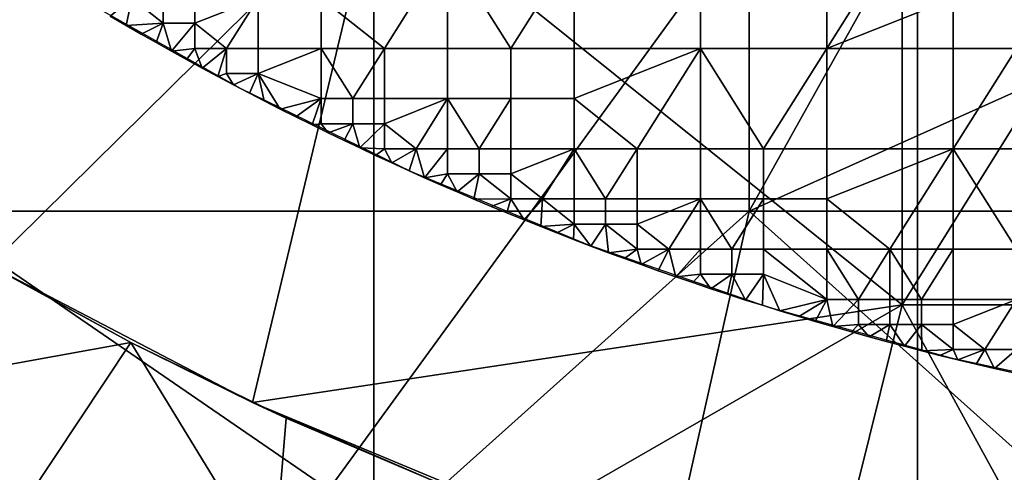
# Model space of a CAD drawing. Units: millimetres. Extents: x -2003 to -1047, y 539 to 1195.
# Drawn here: x -1810 to -1760, y 580 to 603 of the extents above; entities that cross this region are included whole.
import ezdxf

# ---------------------------------------------------------------- set-up
doc = ezdxf.new("R2010")
doc.units = ezdxf.units.MM
doc.header["$MEASUREMENT"] = 0
for name, color, linetype in [('Domyślny', 7, 'Continuous'), ('Osie', 5, 'Continuous'), ('Warstwa 05', 255, 'Continuous')]:
    doc.layers.add(name, color=color, linetype=linetype)

msp = doc.modelspace()

# ---------------------------------------------------------------- linework, layer by layer
at = {"layer": 'Domyślny'}
msp.add_lwpolyline([(-1753.111, 584.151), (-1762.561, 586.179), (-1771.871, 588.774), (-1781.007, 591.927), (-1789.936, 595.626), (-1798.626, 599.857), (-1807.044, 604.605), (-1815.161, 609.852), (-1822.945, 615.58), (-1830.37, 621.768), (-1837.407, 628.393), (-1844.032, 635.43), (-1850.22, 642.855), (-1855.948, 650.639), (-1861.195, 658.756), (-1865.943, 667.174), (-1870.174, 675.864), (-1873.873, 684.793), (-1877.026, 693.929), (-1879.621, 703.239), (-1881.65, 712.689), (-1883.104, 722.244)], dxfattribs=at)
for points in [[(-1791.854, 610.696, 38), (-1810.895, 610.696, 38), (-1810.895, 593.641, 38), (-1791.854, 593.641, 38)], [(-1772.812, 610.696, 38), (-1791.854, 610.696, 38), (-1791.854, 593.641, 38), (-1772.812, 593.641, 38)], [(-1763.291, 610.696, 38), (-1772.812, 610.696, 38), (-1772.812, 593.641, 38)], [(-1753.77, 602.169, 38), (-1763.291, 610.696, 38), (-1772.812, 593.641, 38)], [(-1753.77, 602.169, 38), (-1753.77, 610.696, 38), (-1763.291, 610.696, 38)], [(-1818.342, 610.244, 12), (-1791.699, 610.244, 12), (-1811.337, 590.88, 12)], [(-1798.018, 583.931, 12), (-1811.337, 590.88, 12), (-1791.699, 610.244, 12)], [(-1791.699, 610.244, 12), (-1765.056, 588.887, 12), (-1798.018, 583.931, 12)], [(-1791.699, 610.244, 12), (-1765.056, 610.244, 12), (-1765.056, 588.887, 12)], [(-1765.056, 588.887, 12), (-1765.056, 610.244, 12), (-1751.735, 610.244, 12)], [(-1738.413, 588.887, 12), (-1765.056, 588.887, 12), (-1751.735, 610.244, 12)], [(-1772.812, 593.641, 38), (-1753.77, 593.641, 38), (-1753.77, 602.169, 38)], [(-1791.854, 593.641, 38), (-1810.895, 593.641, 38), (-1810.895, 576.585, 38), (-1791.854, 576.585, 38)], [(-1772.812, 593.641, 38), (-1791.854, 593.641, 38), (-1791.854, 576.585, 38)], [(-1791.854, 576.585, 38), (-1780.478, 559.53, 38), (-1772.812, 593.641, 38)], [(-1780.478, 559.53, 38), (-1753.77, 576.585, 38), (-1772.812, 593.641, 38)], [(-1753.77, 593.641, 38), (-1772.812, 593.641, 38), (-1753.77, 576.585, 38)], [(-1804.188, 586.968), (-1812.052, 585.561), (-1811.925, 591.221)], [(-1811.925, 591.221), (-1811.337, 590.88, 4), (-1804.188, 586.968)], [(-1798.018, 583.931, 8), (-1798.018, 583.931, 4), (-1811.337, 590.88, 4), (-1811.337, 590.88, 8)], [(-1798.018, 583.931, 12), (-1798.018, 583.931, 8), (-1811.337, 590.88, 12)], [(-1811.337, 590.88, 8), (-1811.337, 590.88, 12), (-1798.018, 583.931, 8)], [(-1798.018, 583.931, 4), (-1804.188, 586.968), (-1811.337, 590.88, 4)], [(-1783.884, 578.06, 12), (-1798.018, 583.931, 12), (-1765.056, 588.887, 12)], [(-1768.905, 573.352, 12), (-1783.884, 578.06, 12), (-1765.056, 588.887, 12)], [(-1754.837, 570.236, 12), (-1768.905, 573.352, 12), (-1765.056, 588.887, 12)], [(-1765.056, 588.887, 12), (-1738.413, 588.887, 12), (-1754.837, 570.236, 12)], [(-1812.052, 585.561), (-1804.188, 586.968), (-1812.052, 575.155)], [(-1812.052, 575.155), (-1804.188, 586.968), (-1796.958, 575.155)], [(-1796.308, 583.142), (-1796.958, 575.155), (-1804.188, 586.968)], [(-1804.188, 586.968), (-1798.018, 583.931, 4), (-1796.308, 583.142)], [(-1783.884, 578.06, 8), (-1783.884, 578.06, 4), (-1798.018, 583.931, 4), (-1798.018, 583.931, 8)], [(-1783.884, 578.06, 12), (-1783.884, 578.06, 8), (-1798.018, 583.931, 12)], [(-1796.308, 583.142), (-1798.018, 583.931, 4), (-1788.319, 579.747)], [(-1798.018, 583.931, 8), (-1798.018, 583.931, 12), (-1783.884, 578.06, 8)], [(-1783.884, 578.06, 4), (-1788.319, 579.747), (-1798.018, 583.931, 4)], [(-1788.319, 579.747), (-1796.958, 575.155), (-1796.308, 583.142)]]:
    msp.add_3dface(points, dxfattribs=at)
at = {"layer": 'Osie'}
for points in [[(-1824.02, 600.03, -4), (-1824.02, 620.53, -4), (-1764.27, 620.53, -4)], [(-1794.145, 579.53, -4), (-1824.02, 600.03, -4), (-1764.27, 620.53, -4)], [(-1824.02, 600.03), (-1764.27, 620.53), (-1824.02, 620.53)], [(-1794.145, 579.53), (-1764.27, 620.53), (-1824.02, 600.03)], [(-1764.27, 620.53, -4), (-1764.27, 579.53, -4), (-1794.145, 579.53, -4)], [(-1764.27, 620.53), (-1794.145, 579.53), (-1764.27, 579.53)], [(-1734.395, 579.53, -4), (-1764.27, 579.53, -4), (-1764.27, 620.53, -4)], [(-1764.27, 620.53, -4), (-1704.52, 620.53, -4), (-1734.395, 579.53, -4)], [(-1734.395, 579.53), (-1764.27, 620.53), (-1764.27, 579.53)], [(-1764.27, 620.53), (-1734.395, 579.53), (-1704.52, 620.53)], [(-1794.145, 579.53, -4), (-1824.02, 579.53, -4), (-1824.02, 600.03, -4)], [(-1794.145, 579.53), (-1824.02, 600.03), (-1824.02, 579.53)]]:
    msp.add_3dface(points, dxfattribs=at)
at = {"layer": 'Warstwa 05'}
for points in [[(-1791.315, 601.887, -4), (-1788.11, 606.976, -4), (-1794.52, 604.432, -4)], [(-1791.315, 601.887, -4.2), (-1794.52, 604.432, -4.2), (-1788.11, 606.976, -4.2)], [(-1788.11, 606.976, -4), (-1791.315, 601.887, -4), (-1788.11, 601.887, -4)], [(-1788.11, 606.976, -4.2), (-1788.11, 601.887, -4.2), (-1791.315, 601.887, -4.2)], [(-1784.904, 601.887, -4), (-1788.11, 606.976, -4), (-1788.11, 601.887, -4)], [(-1788.11, 606.976, -4), (-1784.904, 601.887, -4), (-1781.699, 606.976, -4)], [(-1784.904, 601.887, -4.2), (-1788.11, 601.887, -4.2), (-1788.11, 606.976, -4.2)], [(-1788.11, 606.976, -4.2), (-1781.699, 606.976, -4.2), (-1784.904, 601.887, -4.2)], [(-1781.699, 606.976, -4), (-1784.904, 601.887, -4), (-1781.699, 601.887, -4)], [(-1781.699, 606.976, -4.2), (-1781.699, 601.887, -4.2), (-1784.904, 601.887, -4.2)], [(-1775.288, 601.887, -4), (-1775.288, 606.976, -4), (-1781.699, 606.976, -4), (-1781.699, 601.887, -4)], [(-1775.288, 601.887, -4.2), (-1781.699, 601.887, -4.2), (-1781.699, 606.976, -4.2), (-1775.288, 606.976, -4.2)], [(-1768.878, 601.887, -4), (-1768.878, 606.976, -4), (-1775.288, 606.976, -4), (-1775.288, 601.887, -4)], [(-1768.878, 601.887, -4.2), (-1775.288, 601.887, -4.2), (-1775.288, 606.976, -4.2), (-1768.878, 606.976, -4.2)], [(-1768.878, 601.887, -4), (-1765.672, 606.976, -4), (-1768.878, 606.976, -4)], [(-1765.672, 606.976, -4), (-1768.878, 601.887, -4), (-1762.467, 604.432, -4)], [(-1768.878, 601.887, -4.2), (-1768.878, 606.976, -4.2), (-1765.672, 606.976, -4.2)], [(-1765.672, 606.976, -4.2), (-1762.467, 604.432, -4.2), (-1768.878, 601.887, -4.2)], [(-1804.413, 603.048, -4), (-1804.136, 604.432, -4), (-1805.229, 603.524, -4)], [(-1804.413, 603.048, -4.2), (-1805.229, 603.524, -4.2), (-1804.136, 604.432, -4.2)], [(-1804.136, 604.432, -4), (-1804.413, 603.048, -4), (-1802.534, 603.159, -4)], [(-1804.136, 604.432, -4.2), (-1802.534, 603.159, -4.2), (-1804.413, 603.048, -4.2)], [(-1804.136, 604.432, -4), (-1802.534, 603.159, -4), (-1802.534, 604.432, -4)], [(-1804.136, 604.432, -4.2), (-1802.534, 604.432, -4.2), (-1802.534, 603.159, -4.2)], [(-1800.931, 603.159, -4), (-1800.931, 604.432, -4), (-1802.534, 604.432, -4), (-1802.534, 603.159, -4)], [(-1800.931, 603.159, -4.2), (-1802.534, 603.159, -4.2), (-1802.534, 604.432, -4.2), (-1800.931, 604.432, -4.2)], [(-1800.931, 603.159, -4), (-1797.726, 604.432, -4), (-1800.931, 604.432, -4)], [(-1799.328, 601.887, -4), (-1797.726, 604.432, -4), (-1800.931, 603.159, -4)], [(-1800.931, 603.159, -4.2), (-1800.931, 604.432, -4.2), (-1797.726, 604.432, -4.2)], [(-1799.328, 601.887, -4.2), (-1800.931, 603.159, -4.2), (-1797.726, 604.432, -4.2)], [(-1797.726, 604.432, -4), (-1799.328, 601.887, -4), (-1797.726, 601.887, -4)], [(-1797.726, 604.432, -4.2), (-1797.726, 601.887, -4.2), (-1799.328, 601.887, -4.2)], [(-1794.52, 601.887, -4), (-1794.52, 604.432, -4), (-1797.726, 604.432, -4), (-1797.726, 601.887, -4)], [(-1794.52, 601.887, -4.2), (-1797.726, 601.887, -4.2), (-1797.726, 604.432, -4.2), (-1794.52, 604.432, -4.2)], [(-1791.315, 601.887, -4), (-1794.52, 604.432, -4), (-1794.52, 601.887, -4)], [(-1791.315, 601.887, -4.2), (-1794.52, 601.887, -4.2), (-1794.52, 604.432, -4.2)], [(-1762.467, 604.432, -4), (-1768.878, 601.887, -4), (-1762.467, 601.887, -4)], [(-1762.467, 604.432, -4.2), (-1762.467, 601.887, -4.2), (-1768.878, 601.887, -4.2)], [(-1759.261, 601.887, -4), (-1759.261, 604.432, -4), (-1762.467, 604.432, -4), (-1762.467, 601.887, -4)], [(-1759.261, 601.887, -4.2), (-1762.467, 601.887, -4.2), (-1762.467, 604.432, -4.2), (-1759.261, 604.432, -4.2)], [(-1805.229, 603.524, -4), (-1804.413, 603.048, -4.2), (-1804.413, 603.048, -4)], [(-1804.413, 603.048, -4.2), (-1805.229, 603.524, -4), (-1805.229, 603.524, -4.2)], [(-1803.662, 602.616, -4), (-1802.534, 603.159, -4), (-1804.413, 603.048, -4)], [(-1803.662, 602.616, -4.2), (-1804.413, 603.048, -4.2), (-1802.534, 603.159, -4.2)], [(-1804.413, 603.048, -4), (-1803.662, 602.616, -4.2), (-1803.662, 602.616, -4)], [(-1803.662, 602.616, -4.2), (-1804.413, 603.048, -4), (-1804.413, 603.048, -4.2)], [(-1802.891, 602.178, -4), (-1802.534, 603.159, -4), (-1803.662, 602.616, -4)], [(-1802.891, 602.178, -4.2), (-1803.662, 602.616, -4.2), (-1802.534, 603.159, -4.2)], [(-1802.122, 601.747, -4), (-1802.534, 603.159, -4), (-1802.891, 602.178, -4)], [(-1802.122, 601.747, -4.2), (-1802.891, 602.178, -4.2), (-1802.534, 603.159, -4.2)], [(-1802.534, 603.159, -4), (-1802.122, 601.747, -4), (-1800.931, 603.159, -4)], [(-1802.534, 603.159, -4.2), (-1800.931, 603.159, -4.2), (-1802.122, 601.747, -4.2)], [(-1800.931, 603.159, -4), (-1802.122, 601.747, -4), (-1800.931, 601.887, -4)], [(-1800.931, 603.159, -4.2), (-1800.931, 601.887, -4.2), (-1802.122, 601.747, -4.2)], [(-1799.328, 601.887, -4), (-1800.931, 603.159, -4), (-1800.931, 601.887, -4)], [(-1799.328, 601.887, -4.2), (-1800.931, 601.887, -4.2), (-1800.931, 603.159, -4.2)], [(-1803.662, 602.616, -4), (-1802.891, 602.178, -4.2), (-1802.891, 602.178, -4)], [(-1802.891, 602.178, -4.2), (-1803.662, 602.616, -4), (-1803.662, 602.616, -4.2)], [(-1802.891, 602.178, -4), (-1802.122, 601.747, -4.2), (-1802.122, 601.747, -4)], [(-1802.122, 601.747, -4.2), (-1802.891, 602.178, -4), (-1802.891, 602.178, -4.2)], [(-1801.362, 601.327, -4), (-1800.931, 601.887, -4), (-1802.122, 601.747, -4)], [(-1801.362, 601.327, -4.2), (-1802.122, 601.747, -4.2), (-1800.931, 601.887, -4.2)], [(-1800.555, 600.886, -4), (-1800.931, 601.887, -4), (-1801.362, 601.327, -4)], [(-1800.555, 600.886, -4.2), (-1801.362, 601.327, -4.2), (-1800.931, 601.887, -4.2)], [(-1800.931, 601.887, -4), (-1800.555, 600.886, -4), (-1799.328, 601.887, -4)], [(-1800.931, 601.887, -4.2), (-1799.328, 601.887, -4.2), (-1800.555, 600.886, -4.2)], [(-1799.763, 600.459, -4), (-1799.328, 601.887, -4), (-1800.555, 600.886, -4)], [(-1799.763, 600.459, -4.2), (-1800.555, 600.886, -4.2), (-1799.328, 601.887, -4.2)], [(-1799.328, 601.887, -4), (-1799.763, 600.459, -4), (-1799.328, 600.615, -4)], [(-1799.328, 601.887, -4.2), (-1799.328, 600.615, -4.2), (-1799.763, 600.459, -4.2)], [(-1797.726, 600.615, -4), (-1797.726, 601.887, -4), (-1799.328, 601.887, -4), (-1799.328, 600.615, -4)], [(-1797.726, 600.615, -4.2), (-1799.328, 600.615, -4.2), (-1799.328, 601.887, -4.2), (-1797.726, 601.887, -4.2)], [(-1797.726, 600.615, -4), (-1794.52, 601.887, -4), (-1797.726, 601.887, -4)], [(-1794.52, 601.887, -4), (-1797.726, 600.615, -4), (-1794.52, 599.342, -4)], [(-1797.726, 600.615, -4.2), (-1797.726, 601.887, -4.2), (-1794.52, 601.887, -4.2)], [(-1794.52, 601.887, -4.2), (-1794.52, 599.342, -4.2), (-1797.726, 600.615, -4.2)], [(-1792.918, 599.342, -4), (-1794.52, 601.887, -4), (-1794.52, 599.342, -4)], [(-1794.52, 601.887, -4), (-1792.918, 599.342, -4), (-1791.315, 601.887, -4)], [(-1792.918, 599.342, -4.2), (-1794.52, 599.342, -4.2), (-1794.52, 601.887, -4.2)], [(-1794.52, 601.887, -4.2), (-1791.315, 601.887, -4.2), (-1792.918, 599.342, -4.2)], [(-1791.315, 601.887, -4), (-1792.918, 599.342, -4), (-1791.315, 599.342, -4)], [(-1791.315, 601.887, -4.2), (-1791.315, 599.342, -4.2), (-1792.918, 599.342, -4.2)], [(-1788.11, 599.342, -4), (-1788.11, 601.887, -4), (-1791.315, 601.887, -4), (-1791.315, 599.342, -4)], [(-1788.11, 599.342, -4.2), (-1791.315, 599.342, -4.2), (-1791.315, 601.887, -4.2), (-1788.11, 601.887, -4.2)], [(-1784.904, 599.342, -4), (-1784.904, 601.887, -4), (-1788.11, 601.887, -4), (-1788.11, 599.342, -4)], [(-1784.904, 599.342, -4.2), (-1788.11, 599.342, -4.2), (-1788.11, 601.887, -4.2), (-1784.904, 601.887, -4.2)], [(-1781.699, 599.342, -4), (-1781.699, 601.887, -4), (-1784.904, 601.887, -4), (-1784.904, 599.342, -4)], [(-1781.699, 599.342, -4.2), (-1784.904, 599.342, -4.2), (-1784.904, 601.887, -4.2), (-1781.699, 601.887, -4.2)], [(-1781.699, 599.342, -4), (-1775.288, 601.887, -4), (-1781.699, 601.887, -4)], [(-1778.494, 596.798, -4), (-1775.288, 601.887, -4), (-1781.699, 599.342, -4)], [(-1781.699, 599.342, -4.2), (-1781.699, 601.887, -4.2), (-1775.288, 601.887, -4.2)], [(-1778.494, 596.798, -4.2), (-1781.699, 599.342, -4.2), (-1775.288, 601.887, -4.2)], [(-1775.288, 601.887, -4), (-1778.494, 596.798, -4), (-1775.288, 596.798, -4)], [(-1775.288, 601.887, -4.2), (-1775.288, 596.798, -4.2), (-1778.494, 596.798, -4.2)], [(-1772.083, 596.798, -4), (-1775.288, 601.887, -4), (-1775.288, 596.798, -4)], [(-1775.288, 601.887, -4), (-1772.083, 596.798, -4), (-1768.878, 601.887, -4)], [(-1772.083, 596.798, -4.2), (-1775.288, 596.798, -4.2), (-1775.288, 601.887, -4.2)], [(-1775.288, 601.887, -4.2), (-1768.878, 601.887, -4.2), (-1772.083, 596.798, -4.2)], [(-1768.878, 601.887, -4), (-1772.083, 596.798, -4), (-1768.878, 596.798, -4)], [(-1768.878, 601.887, -4.2), (-1768.878, 596.798, -4.2), (-1772.083, 596.798, -4.2)], [(-1762.467, 596.798, -4), (-1762.467, 601.887, -4), (-1768.878, 601.887, -4), (-1768.878, 596.798, -4)], [(-1762.467, 596.798, -4.2), (-1768.878, 596.798, -4.2), (-1768.878, 601.887, -4.2), (-1762.467, 601.887, -4.2)], [(-1762.467, 596.798, -4), (-1759.261, 601.887, -4), (-1762.467, 601.887, -4)], [(-1756.056, 596.798, -4), (-1759.261, 601.887, -4), (-1762.467, 596.798, -4)], [(-1762.467, 596.798, -4.2), (-1762.467, 601.887, -4.2), (-1759.261, 601.887, -4.2)], [(-1756.056, 596.798, -4.2), (-1762.467, 596.798, -4.2), (-1759.261, 601.887, -4.2)], [(-1802.122, 601.747, -4), (-1802.122, 601.747, -4.2), (-1801.362, 601.327, -4)], [(-1801.362, 601.327, -4.2), (-1801.362, 601.327, -4), (-1802.122, 601.747, -4.2)], [(-1801.362, 601.327, -4), (-1800.555, 600.886, -4.2), (-1800.555, 600.886, -4)], [(-1800.555, 600.886, -4.2), (-1801.362, 601.327, -4), (-1801.362, 601.327, -4.2)], [(-1800.555, 600.886, -4), (-1799.763, 600.459, -4.2), (-1799.763, 600.459, -4)], [(-1799.763, 600.459, -4.2), (-1800.555, 600.886, -4), (-1800.555, 600.886, -4.2)], [(-1798.982, 600.044, -4), (-1799.328, 600.615, -4), (-1799.763, 600.459, -4)], [(-1798.982, 600.044, -4.2), (-1799.763, 600.459, -4.2), (-1799.328, 600.615, -4.2)], [(-1799.763, 600.459, -4), (-1798.982, 600.044, -4.2), (-1798.982, 600.044, -4)], [(-1798.982, 600.044, -4.2), (-1799.763, 600.459, -4), (-1799.763, 600.459, -4.2)], [(-1799.328, 600.615, -4), (-1798.982, 600.044, -4), (-1797.726, 600.615, -4)], [(-1799.328, 600.615, -4.2), (-1797.726, 600.615, -4.2), (-1798.982, 600.044, -4.2)], [(-1798.157, 599.612, -4), (-1797.726, 600.615, -4), (-1798.982, 600.044, -4)], [(-1798.157, 599.612, -4.2), (-1798.982, 600.044, -4.2), (-1797.726, 600.615, -4.2)], [(-1797.413, 599.227, -4), (-1797.726, 600.615, -4), (-1798.157, 599.612, -4)], [(-1797.413, 599.227, -4.2), (-1798.157, 599.612, -4.2), (-1797.726, 600.615, -4.2)], [(-1796.601, 598.812, -4), (-1797.726, 600.615, -4), (-1797.413, 599.227, -4)], [(-1794.52, 599.342, -4), (-1797.726, 600.615, -4), (-1796.601, 598.812, -4)], [(-1796.601, 598.812, -4.2), (-1797.413, 599.227, -4.2), (-1797.726, 600.615, -4.2)], [(-1794.52, 599.342, -4.2), (-1796.601, 598.812, -4.2), (-1797.726, 600.615, -4.2)], [(-1798.982, 600.044, -4), (-1798.157, 599.612, -4.2), (-1798.157, 599.612, -4)], [(-1798.157, 599.612, -4.2), (-1798.982, 600.044, -4), (-1798.982, 600.044, -4.2)], [(-1798.157, 599.612, -4), (-1797.413, 599.227, -4.2), (-1797.413, 599.227, -4)], [(-1797.413, 599.227, -4.2), (-1798.157, 599.612, -4), (-1798.157, 599.612, -4.2)], [(-1797.413, 599.227, -4), (-1796.601, 598.812, -4.2), (-1796.601, 598.812, -4)], [(-1796.601, 598.812, -4.2), (-1797.413, 599.227, -4), (-1797.413, 599.227, -4.2)], [(-1795.805, 598.412, -4), (-1794.52, 599.342, -4), (-1796.601, 598.812, -4)], [(-1795.805, 598.412, -4.2), (-1796.601, 598.812, -4.2), (-1794.52, 599.342, -4.2)], [(-1794.989, 598.006, -4), (-1794.52, 599.342, -4), (-1795.805, 598.412, -4)], [(-1794.989, 598.006, -4.2), (-1795.805, 598.412, -4.2), (-1794.52, 599.342, -4.2)], [(-1794.52, 599.342, -4), (-1794.989, 598.006, -4), (-1794.52, 598.07, -4)], [(-1794.52, 599.342, -4.2), (-1794.52, 598.07, -4.2), (-1794.989, 598.006, -4.2)], [(-1792.918, 598.07, -4), (-1792.918, 599.342, -4), (-1794.52, 599.342, -4), (-1794.52, 598.07, -4)], [(-1792.918, 598.07, -4.2), (-1794.52, 598.07, -4.2), (-1794.52, 599.342, -4.2), (-1792.918, 599.342, -4.2)], [(-1791.315, 598.07, -4), (-1791.315, 599.342, -4), (-1792.918, 599.342, -4), (-1792.918, 598.07, -4)], [(-1791.315, 598.07, -4.2), (-1792.918, 598.07, -4.2), (-1792.918, 599.342, -4.2), (-1791.315, 599.342, -4.2)], [(-1791.315, 598.07, -4), (-1788.11, 599.342, -4), (-1791.315, 599.342, -4)], [(-1789.712, 596.798, -4), (-1788.11, 599.342, -4), (-1791.315, 598.07, -4)], [(-1791.315, 598.07, -4.2), (-1791.315, 599.342, -4.2), (-1788.11, 599.342, -4.2)], [(-1789.712, 596.798, -4.2), (-1791.315, 598.07, -4.2), (-1788.11, 599.342, -4.2)], [(-1788.11, 599.342, -4), (-1789.712, 596.798, -4), (-1788.11, 596.798, -4)], [(-1788.11, 599.342, -4.2), (-1788.11, 596.798, -4.2), (-1789.712, 596.798, -4.2)], [(-1786.507, 596.798, -4), (-1788.11, 599.342, -4), (-1788.11, 596.798, -4)], [(-1788.11, 599.342, -4), (-1786.507, 596.798, -4), (-1784.904, 599.342, -4)], [(-1786.507, 596.798, -4.2), (-1788.11, 596.798, -4.2), (-1788.11, 599.342, -4.2)], [(-1788.11, 599.342, -4.2), (-1784.904, 599.342, -4.2), (-1786.507, 596.798, -4.2)], [(-1784.904, 599.342, -4), (-1786.507, 596.798, -4), (-1784.904, 596.798, -4)], [(-1784.904, 599.342, -4.2), (-1784.904, 596.798, -4.2), (-1786.507, 596.798, -4.2)], [(-1781.699, 596.798, -4), (-1781.699, 599.342, -4), (-1784.904, 599.342, -4), (-1784.904, 596.798, -4)], [(-1781.699, 596.798, -4.2), (-1784.904, 596.798, -4.2), (-1784.904, 599.342, -4.2), (-1781.699, 599.342, -4.2)], [(-1778.494, 596.798, -4), (-1781.699, 599.342, -4), (-1781.699, 596.798, -4)], [(-1778.494, 596.798, -4.2), (-1781.699, 596.798, -4.2), (-1781.699, 599.342, -4.2)], [(-1796.601, 598.812, -4), (-1795.805, 598.412, -4.2), (-1795.805, 598.412, -4)], [(-1795.805, 598.412, -4.2), (-1796.601, 598.812, -4), (-1796.601, 598.812, -4.2)], [(-1795.805, 598.412, -4), (-1794.989, 598.006, -4.2), (-1794.989, 598.006, -4)], [(-1794.989, 598.006, -4.2), (-1795.805, 598.412, -4), (-1795.805, 598.412, -4.2)], [(-1794.172, 597.607, -4), (-1794.52, 598.07, -4), (-1794.989, 598.006, -4)], [(-1794.172, 597.607, -4.2), (-1794.989, 598.006, -4.2), (-1794.52, 598.07, -4.2)], [(-1794.989, 598.006, -4), (-1794.989, 598.006, -4.2), (-1794.172, 597.607, -4)], [(-1794.172, 597.607, -4.2), (-1794.172, 597.607, -4), (-1794.989, 598.006, -4.2)], [(-1794.52, 598.07, -4), (-1794.172, 597.607, -4), (-1792.918, 598.07, -4)], [(-1794.52, 598.07, -4.2), (-1792.918, 598.07, -4.2), (-1794.172, 597.607, -4.2)], [(-1793.362, 597.216, -4), (-1792.918, 598.07, -4), (-1794.172, 597.607, -4)], [(-1793.362, 597.216, -4.2), (-1794.172, 597.607, -4.2), (-1792.918, 598.07, -4.2)], [(-1792.57, 596.84, -4), (-1792.918, 598.07, -4), (-1793.362, 597.216, -4)], [(-1792.57, 596.84, -4.2), (-1793.362, 597.216, -4.2), (-1792.918, 598.07, -4.2)], [(-1792.918, 598.07, -4), (-1792.57, 596.84, -4), (-1791.315, 598.07, -4)], [(-1792.918, 598.07, -4.2), (-1791.315, 598.07, -4.2), (-1792.57, 596.84, -4.2)], [(-1791.315, 598.07, -4), (-1792.57, 596.84, -4), (-1791.315, 596.798, -4)], [(-1791.315, 598.07, -4.2), (-1791.315, 596.798, -4.2), (-1792.57, 596.84, -4.2)], [(-1789.712, 596.798, -4), (-1791.315, 598.07, -4), (-1791.315, 596.798, -4)], [(-1789.712, 596.798, -4.2), (-1791.315, 596.798, -4.2), (-1791.315, 598.07, -4.2)], [(-1794.172, 597.607, -4), (-1794.172, 597.607, -4.2), (-1793.362, 597.216, -4)], [(-1793.362, 597.216, -4.2), (-1793.362, 597.216, -4), (-1794.172, 597.607, -4.2)], [(-1793.362, 597.216, -4), (-1792.57, 596.84, -4.2), (-1792.57, 596.84, -4)], [(-1792.57, 596.84, -4.2), (-1793.362, 597.216, -4), (-1793.362, 597.216, -4.2)], [(-1791.765, 596.463, -4), (-1791.315, 596.798, -4), (-1792.57, 596.84, -4)], [(-1792.57, 596.84, -4), (-1791.765, 596.463, -4.2), (-1791.765, 596.463, -4)], [(-1791.765, 596.463, -4.2), (-1792.57, 596.84, -4), (-1792.57, 596.84, -4.2)], [(-1791.765, 596.463, -4.2), (-1792.57, 596.84, -4.2), (-1791.315, 596.798, -4.2)], [(-1790.942, 596.082, -4), (-1791.315, 596.798, -4), (-1791.765, 596.463, -4)], [(-1790.942, 596.082, -4.2), (-1791.765, 596.463, -4.2), (-1791.315, 596.798, -4.2)], [(-1791.765, 596.463, -4), (-1790.942, 596.082, -4.2), (-1790.942, 596.082, -4)], [(-1790.942, 596.082, -4.2), (-1791.765, 596.463, -4), (-1791.765, 596.463, -4.2)], [(-1791.315, 596.798, -4), (-1790.942, 596.082, -4), (-1789.712, 596.798, -4)], [(-1791.315, 596.798, -4.2), (-1789.712, 596.798, -4.2), (-1790.942, 596.082, -4.2)], [(-1790.066, 595.684, -4), (-1789.712, 596.798, -4), (-1790.942, 596.082, -4)], [(-1790.066, 595.684, -4.2), (-1790.942, 596.082, -4.2), (-1789.712, 596.798, -4.2)], [(-1789.279, 595.332, -4), (-1789.712, 596.798, -4), (-1790.066, 595.684, -4)], [(-1789.279, 595.332, -4.2), (-1790.066, 595.684, -4.2), (-1789.712, 596.798, -4.2)], [(-1789.712, 596.798, -4), (-1789.279, 595.332, -4), (-1788.11, 596.798, -4)], [(-1789.712, 596.798, -4.2), (-1788.11, 596.798, -4.2), (-1789.279, 595.332, -4.2)], [(-1788.11, 596.798, -4), (-1789.279, 595.332, -4), (-1788.11, 595.525, -4)], [(-1788.11, 596.798, -4.2), (-1788.11, 595.525, -4.2), (-1789.279, 595.332, -4.2)], [(-1786.507, 595.525, -4), (-1786.507, 596.798, -4), (-1788.11, 596.798, -4), (-1788.11, 595.525, -4)], [(-1786.507, 595.525, -4.2), (-1788.11, 595.525, -4.2), (-1788.11, 596.798, -4.2), (-1786.507, 596.798, -4.2)], [(-1784.904, 595.525, -4), (-1784.904, 596.798, -4), (-1786.507, 596.798, -4), (-1786.507, 595.525, -4)], [(-1784.904, 595.525, -4.2), (-1786.507, 595.525, -4.2), (-1786.507, 596.798, -4.2), (-1784.904, 596.798, -4.2)], [(-1784.904, 595.525, -4), (-1781.699, 596.798, -4), (-1784.904, 596.798, -4)], [(-1783.302, 594.253, -4), (-1781.699, 596.798, -4), (-1784.904, 595.525, -4)], [(-1784.904, 595.525, -4.2), (-1784.904, 596.798, -4.2), (-1781.699, 596.798, -4.2)], [(-1783.302, 594.253, -4.2), (-1784.904, 595.525, -4.2), (-1781.699, 596.798, -4.2)], [(-1781.699, 596.798, -4), (-1783.302, 594.253, -4), (-1781.699, 594.253, -4)], [(-1781.699, 596.798, -4.2), (-1781.699, 594.253, -4.2), (-1783.302, 594.253, -4.2)], [(-1780.096, 594.253, -4), (-1781.699, 596.798, -4), (-1781.699, 594.253, -4)], [(-1781.699, 596.798, -4), (-1780.096, 594.253, -4), (-1778.494, 596.798, -4)], [(-1780.096, 594.253, -4.2), (-1781.699, 594.253, -4.2), (-1781.699, 596.798, -4.2)], [(-1781.699, 596.798, -4.2), (-1778.494, 596.798, -4.2), (-1780.096, 594.253, -4.2)], [(-1778.494, 596.798, -4), (-1780.096, 594.253, -4), (-1778.494, 594.253, -4)], [(-1778.494, 596.798, -4.2), (-1778.494, 594.253, -4.2), (-1780.096, 594.253, -4.2)], [(-1775.288, 594.253, -4), (-1775.288, 596.798, -4), (-1778.494, 596.798, -4), (-1778.494, 594.253, -4)], [(-1775.288, 594.253, -4.2), (-1778.494, 594.253, -4.2), (-1778.494, 596.798, -4.2), (-1775.288, 596.798, -4.2)], [(-1772.083, 594.253, -4), (-1772.083, 596.798, -4), (-1775.288, 596.798, -4), (-1775.288, 594.253, -4)], [(-1772.083, 594.253, -4.2), (-1775.288, 594.253, -4.2), (-1775.288, 596.798, -4.2), (-1772.083, 596.798, -4.2)], [(-1768.878, 594.253, -4), (-1768.878, 596.798, -4), (-1772.083, 596.798, -4), (-1772.083, 594.253, -4)], [(-1768.878, 594.253, -4.2), (-1772.083, 594.253, -4.2), (-1772.083, 596.798, -4.2), (-1768.878, 596.798, -4.2)], [(-1768.878, 594.253, -4), (-1762.467, 596.798, -4), (-1768.878, 596.798, -4)], [(-1765.672, 591.708, -4), (-1762.467, 596.798, -4), (-1768.878, 594.253, -4)], [(-1768.878, 594.253, -4.2), (-1768.878, 596.798, -4.2), (-1762.467, 596.798, -4.2)], [(-1765.672, 591.708, -4.2), (-1768.878, 594.253, -4.2), (-1762.467, 596.798, -4.2)], [(-1762.467, 596.798, -4), (-1765.672, 591.708, -4), (-1762.467, 591.708, -4)], [(-1762.467, 596.798, -4.2), (-1762.467, 591.708, -4.2), (-1765.672, 591.708, -4.2)], [(-1759.261, 591.708, -4), (-1762.467, 596.798, -4), (-1762.467, 591.708, -4)], [(-1762.467, 596.798, -4), (-1759.261, 591.708, -4), (-1756.056, 596.798, -4)], [(-1759.261, 591.708, -4.2), (-1762.467, 591.708, -4.2), (-1762.467, 596.798, -4.2)], [(-1762.467, 596.798, -4.2), (-1756.056, 596.798, -4.2), (-1759.261, 591.708, -4.2)], [(-1790.942, 596.082, -4), (-1790.066, 595.684, -4.2), (-1790.066, 595.684, -4)], [(-1790.066, 595.684, -4.2), (-1790.942, 596.082, -4), (-1790.942, 596.082, -4.2)], [(-1790.066, 595.684, -4), (-1789.279, 595.332, -4.2), (-1789.279, 595.332, -4)], [(-1789.279, 595.332, -4.2), (-1790.066, 595.684, -4), (-1790.066, 595.684, -4.2)], [(-1788.467, 594.973, -4), (-1788.11, 595.525, -4), (-1789.279, 595.332, -4)], [(-1788.467, 594.973, -4.2), (-1789.279, 595.332, -4.2), (-1788.11, 595.525, -4.2)], [(-1787.635, 594.612, -4), (-1788.11, 595.525, -4), (-1788.467, 594.973, -4)], [(-1787.635, 594.612, -4.2), (-1788.467, 594.973, -4.2), (-1788.11, 595.525, -4.2)], [(-1788.11, 595.525, -4), (-1787.635, 594.612, -4), (-1786.507, 595.525, -4)], [(-1788.11, 595.525, -4.2), (-1786.507, 595.525, -4.2), (-1787.635, 594.612, -4.2)], [(-1786.782, 594.247, -4), (-1786.507, 595.525, -4), (-1787.635, 594.612, -4)], [(-1786.782, 594.247, -4.2), (-1787.635, 594.612, -4.2), (-1786.507, 595.525, -4.2)], [(-1784.904, 594.253, -4), (-1786.507, 595.525, -4), (-1786.782, 594.247, -4)], [(-1784.904, 594.253, -4.2), (-1786.782, 594.247, -4.2), (-1786.507, 595.525, -4.2)], [(-1786.507, 595.525, -4), (-1784.904, 594.253, -4), (-1784.904, 595.525, -4)], [(-1786.507, 595.525, -4.2), (-1784.904, 595.525, -4.2), (-1784.904, 594.253, -4.2)], [(-1783.302, 594.253, -4), (-1784.904, 595.525, -4), (-1784.904, 594.253, -4)], [(-1783.302, 594.253, -4.2), (-1784.904, 594.253, -4.2), (-1784.904, 595.525, -4.2)], [(-1789.279, 595.332, -4), (-1788.467, 594.973, -4.2), (-1788.467, 594.973, -4)], [(-1788.467, 594.973, -4.2), (-1789.279, 595.332, -4), (-1789.279, 595.332, -4.2)], [(-1788.467, 594.973, -4), (-1787.635, 594.612, -4.2), (-1787.635, 594.612, -4)], [(-1787.635, 594.612, -4.2), (-1788.467, 594.973, -4), (-1788.467, 594.973, -4.2)], [(-1787.635, 594.612, -4), (-1786.782, 594.247, -4.2), (-1786.782, 594.247, -4)], [(-1786.782, 594.247, -4.2), (-1787.635, 594.612, -4), (-1787.635, 594.612, -4.2)], [(-1785.901, 593.876, -4), (-1784.904, 594.253, -4), (-1786.782, 594.247, -4)], [(-1785.901, 593.876, -4.2), (-1786.782, 594.247, -4.2), (-1784.904, 594.253, -4.2)], [(-1786.782, 594.247, -4), (-1785.901, 593.876, -4.2), (-1785.901, 593.876, -4)], [(-1785.901, 593.876, -4.2), (-1786.782, 594.247, -4), (-1786.782, 594.247, -4.2)], [(-1785.112, 593.549, -4), (-1784.904, 594.253, -4), (-1785.901, 593.876, -4)], [(-1785.112, 593.549, -4.2), (-1785.901, 593.876, -4.2), (-1784.904, 594.253, -4.2)], [(-1784.228, 593.188, -4), (-1784.904, 594.253, -4), (-1785.112, 593.549, -4)], [(-1784.228, 593.188, -4.2), (-1785.112, 593.549, -4.2), (-1784.904, 594.253, -4.2)], [(-1784.904, 594.253, -4), (-1784.228, 593.188, -4), (-1783.302, 594.253, -4)], [(-1784.904, 594.253, -4.2), (-1783.302, 594.253, -4.2), (-1784.228, 593.188, -4.2)], [(-1783.383, 592.85, -4), (-1783.302, 594.253, -4), (-1784.228, 593.188, -4)], [(-1783.383, 592.85, -4.2), (-1784.228, 593.188, -4.2), (-1783.302, 594.253, -4.2)], [(-1783.302, 594.253, -4), (-1783.383, 592.85, -4), (-1781.699, 592.981, -4)], [(-1783.302, 594.253, -4.2), (-1781.699, 592.981, -4.2), (-1783.383, 592.85, -4.2)], [(-1783.302, 594.253, -4), (-1781.699, 592.981, -4), (-1781.699, 594.253, -4)], [(-1783.302, 594.253, -4.2), (-1781.699, 594.253, -4.2), (-1781.699, 592.981, -4.2)], [(-1780.096, 592.981, -4), (-1780.096, 594.253, -4), (-1781.699, 594.253, -4), (-1781.699, 592.981, -4)], [(-1780.096, 592.981, -4.2), (-1781.699, 592.981, -4.2), (-1781.699, 594.253, -4.2), (-1780.096, 594.253, -4.2)], [(-1778.494, 592.981, -4), (-1778.494, 594.253, -4), (-1780.096, 594.253, -4), (-1780.096, 592.981, -4)], [(-1778.494, 592.981, -4.2), (-1780.096, 592.981, -4.2), (-1780.096, 594.253, -4.2), (-1778.494, 594.253, -4.2)], [(-1778.494, 592.981, -4), (-1775.288, 594.253, -4), (-1778.494, 594.253, -4)], [(-1776.891, 591.708, -4), (-1775.288, 594.253, -4), (-1778.494, 592.981, -4)], [(-1778.494, 592.981, -4.2), (-1778.494, 594.253, -4.2), (-1775.288, 594.253, -4.2)], [(-1776.891, 591.708, -4.2), (-1778.494, 592.981, -4.2), (-1775.288, 594.253, -4.2)], [(-1775.288, 594.253, -4), (-1776.891, 591.708, -4), (-1775.288, 591.708, -4)], [(-1775.288, 594.253, -4.2), (-1775.288, 591.708, -4.2), (-1776.891, 591.708, -4.2)], [(-1773.686, 591.708, -4), (-1775.288, 594.253, -4), (-1775.288, 591.708, -4)], [(-1775.288, 594.253, -4), (-1773.686, 591.708, -4), (-1772.083, 594.253, -4)], [(-1773.686, 591.708, -4.2), (-1775.288, 591.708, -4.2), (-1775.288, 594.253, -4.2)], [(-1775.288, 594.253, -4.2), (-1772.083, 594.253, -4.2), (-1773.686, 591.708, -4.2)], [(-1772.083, 594.253, -4), (-1773.686, 591.708, -4), (-1772.083, 591.708, -4)], [(-1772.083, 594.253, -4.2), (-1772.083, 591.708, -4.2), (-1773.686, 591.708, -4.2)], [(-1768.878, 591.708, -4), (-1768.878, 594.253, -4), (-1772.083, 594.253, -4), (-1772.083, 591.708, -4)], [(-1768.878, 591.708, -4.2), (-1772.083, 591.708, -4.2), (-1772.083, 594.253, -4.2), (-1768.878, 594.253, -4.2)], [(-1765.672, 591.708, -4), (-1768.878, 594.253, -4), (-1768.878, 591.708, -4)], [(-1765.672, 591.708, -4.2), (-1768.878, 591.708, -4.2), (-1768.878, 594.253, -4.2)], [(-1785.901, 593.876, -4), (-1785.901, 593.876, -4.2), (-1785.112, 593.549, -4)], [(-1785.112, 593.549, -4.2), (-1785.112, 593.549, -4), (-1785.901, 593.876, -4.2)], [(-1785.112, 593.549, -4), (-1784.228, 593.188, -4.2), (-1784.228, 593.188, -4)], [(-1784.228, 593.188, -4.2), (-1785.112, 593.549, -4), (-1785.112, 593.549, -4.2)], [(-1784.228, 593.188, -4), (-1783.383, 592.85, -4.2), (-1783.383, 592.85, -4)], [(-1783.383, 592.85, -4.2), (-1784.228, 593.188, -4), (-1784.228, 593.188, -4.2)], [(-1782.579, 592.533, -4), (-1781.699, 592.981, -4), (-1783.383, 592.85, -4)], [(-1782.579, 592.533, -4.2), (-1783.383, 592.85, -4.2), (-1781.699, 592.981, -4.2)], [(-1781.718, 592.199, -4), (-1781.699, 592.981, -4), (-1782.579, 592.533, -4)], [(-1781.718, 592.199, -4.2), (-1782.579, 592.533, -4.2), (-1781.699, 592.981, -4.2)], [(-1780.851, 591.868, -4), (-1781.699, 592.981, -4), (-1781.718, 592.199, -4)], [(-1780.851, 591.868, -4.2), (-1781.718, 592.199, -4.2), (-1781.699, 592.981, -4.2)], [(-1781.699, 592.981, -4), (-1780.851, 591.868, -4), (-1780.096, 592.981, -4)], [(-1781.699, 592.981, -4.2), (-1780.096, 592.981, -4.2), (-1780.851, 591.868, -4.2)], [(-1779.944, 591.528, -4), (-1780.096, 592.981, -4), (-1780.851, 591.868, -4)], [(-1779.944, 591.528, -4.2), (-1780.851, 591.868, -4.2), (-1780.096, 592.981, -4.2)], [(-1778.494, 592.981, -4), (-1780.096, 592.981, -4), (-1778.494, 591.708, -4)], [(-1778.494, 591.708, -4), (-1780.096, 592.981, -4), (-1779.944, 591.528, -4)], [(-1778.494, 592.981, -4.2), (-1778.494, 591.708, -4.2), (-1780.096, 592.981, -4.2)], [(-1778.494, 591.708, -4.2), (-1779.944, 591.528, -4.2), (-1780.096, 592.981, -4.2)], [(-1776.891, 591.708, -4), (-1778.494, 592.981, -4), (-1778.494, 591.708, -4)], [(-1776.891, 591.708, -4.2), (-1778.494, 591.708, -4.2), (-1778.494, 592.981, -4.2)], [(-1783.383, 592.85, -4), (-1782.579, 592.533, -4.2), (-1782.579, 592.533, -4)], [(-1782.579, 592.533, -4.2), (-1783.383, 592.85, -4), (-1783.383, 592.85, -4.2)], [(-1782.579, 592.533, -4), (-1781.718, 592.199, -4.2), (-1781.718, 592.199, -4)], [(-1781.718, 592.199, -4.2), (-1782.579, 592.533, -4), (-1782.579, 592.533, -4.2)], [(-1781.718, 592.199, -4), (-1780.851, 591.868, -4.2), (-1780.851, 591.868, -4)], [(-1780.851, 591.868, -4.2), (-1781.718, 592.199, -4), (-1781.718, 592.199, -4.2)], [(-1780.851, 591.868, -4), (-1779.944, 591.528, -4.2), (-1779.944, 591.528, -4)], [(-1779.944, 591.528, -4.2), (-1780.851, 591.868, -4), (-1780.851, 591.868, -4.2)], [(-1779.135, 591.231, -4), (-1778.494, 591.708, -4), (-1779.944, 591.528, -4)], [(-1779.135, 591.231, -4.2), (-1779.944, 591.528, -4.2), (-1778.494, 591.708, -4.2)], [(-1779.944, 591.528, -4), (-1779.135, 591.231, -4.2), (-1779.135, 591.231, -4)], [(-1779.135, 591.231, -4.2), (-1779.944, 591.528, -4), (-1779.944, 591.528, -4.2)], [(-1778.289, 590.924, -4), (-1778.494, 591.708, -4), (-1779.135, 591.231, -4)], [(-1778.289, 590.924, -4.2), (-1779.135, 591.231, -4.2), (-1778.494, 591.708, -4.2)], [(-1778.494, 591.708, -4), (-1778.289, 590.924, -4), (-1776.891, 591.708, -4)], [(-1778.494, 591.708, -4.2), (-1776.891, 591.708, -4.2), (-1778.289, 590.924, -4.2)], [(-1777.425, 590.617, -4), (-1776.891, 591.708, -4), (-1778.289, 590.924, -4)], [(-1777.425, 590.617, -4.2), (-1778.289, 590.924, -4.2), (-1776.891, 591.708, -4.2)], [(-1776.542, 590.309, -4), (-1776.891, 591.708, -4), (-1777.425, 590.617, -4)], [(-1776.542, 590.309, -4.2), (-1777.425, 590.617, -4.2), (-1776.891, 591.708, -4.2)], [(-1776.891, 591.708, -4), (-1776.542, 590.309, -4), (-1775.288, 591.708, -4)], [(-1776.891, 591.708, -4.2), (-1775.288, 591.708, -4.2), (-1776.542, 590.309, -4.2)], [(-1775.288, 591.708, -4), (-1776.542, 590.309, -4), (-1775.288, 590.436, -4)], [(-1775.288, 591.708, -4.2), (-1775.288, 590.436, -4.2), (-1776.542, 590.309, -4.2)], [(-1773.686, 590.436, -4), (-1773.686, 591.708, -4), (-1775.288, 591.708, -4), (-1775.288, 590.436, -4)], [(-1773.686, 590.436, -4.2), (-1775.288, 590.436, -4.2), (-1775.288, 591.708, -4.2), (-1773.686, 591.708, -4.2)], [(-1772.083, 590.436, -4), (-1772.083, 591.708, -4), (-1773.686, 591.708, -4), (-1773.686, 590.436, -4)], [(-1772.083, 590.436, -4.2), (-1773.686, 590.436, -4.2), (-1773.686, 591.708, -4.2), (-1772.083, 591.708, -4.2)], [(-1772.083, 591.708, -4), (-1768.878, 589.164, -4), (-1768.878, 591.708, -4)], [(-1772.083, 590.436, -4), (-1768.878, 589.164, -4), (-1772.083, 591.708, -4)], [(-1772.083, 591.708, -4.2), (-1768.878, 591.708, -4.2), (-1768.878, 589.164, -4.2)], [(-1772.083, 590.436, -4.2), (-1772.083, 591.708, -4.2), (-1768.878, 589.164, -4.2)], [(-1767.275, 589.164, -4), (-1768.878, 591.708, -4), (-1768.878, 589.164, -4)], [(-1768.878, 591.708, -4), (-1767.275, 589.164, -4), (-1765.672, 591.708, -4)], [(-1767.275, 589.164, -4.2), (-1768.878, 589.164, -4.2), (-1768.878, 591.708, -4.2)], [(-1768.878, 591.708, -4.2), (-1765.672, 591.708, -4.2), (-1767.275, 589.164, -4.2)], [(-1765.672, 591.708, -4), (-1767.275, 589.164, -4), (-1765.672, 589.164, -4)], [(-1765.672, 591.708, -4.2), (-1765.672, 589.164, -4.2), (-1767.275, 589.164, -4.2)], [(-1764.069, 589.164, -4), (-1765.672, 591.708, -4), (-1765.672, 589.164, -4)], [(-1765.672, 591.708, -4), (-1764.069, 589.164, -4), (-1762.467, 591.708, -4)], [(-1764.069, 589.164, -4.2), (-1765.672, 589.164, -4.2), (-1765.672, 591.708, -4.2)], [(-1765.672, 591.708, -4.2), (-1762.467, 591.708, -4.2), (-1764.069, 589.164, -4.2)], [(-1762.467, 591.708, -4), (-1764.069, 589.164, -4), (-1762.467, 589.164, -4)], [(-1762.467, 591.708, -4.2), (-1762.467, 589.164, -4.2), (-1764.069, 589.164, -4.2)], [(-1759.261, 589.164, -4), (-1759.261, 591.708, -4), (-1762.467, 591.708, -4), (-1762.467, 589.164, -4)], [(-1759.261, 589.164, -4.2), (-1762.467, 589.164, -4.2), (-1762.467, 591.708, -4.2), (-1759.261, 591.708, -4.2)], [(-1779.135, 591.231, -4), (-1779.135, 591.231, -4.2), (-1778.289, 590.924, -4)], [(-1778.289, 590.924, -4.2), (-1778.289, 590.924, -4), (-1779.135, 591.231, -4.2)], [(-1778.289, 590.924, -4), (-1778.289, 590.924, -4.2), (-1777.425, 590.617, -4)], [(-1777.425, 590.617, -4.2), (-1777.425, 590.617, -4), (-1778.289, 590.924, -4.2)], [(-1777.425, 590.617, -4), (-1776.542, 590.309, -4.2), (-1776.542, 590.309, -4)], [(-1776.542, 590.309, -4.2), (-1777.425, 590.617, -4), (-1777.425, 590.617, -4.2)], [(-1775.672, 590.011, -4), (-1775.288, 590.436, -4), (-1776.542, 590.309, -4)], [(-1775.672, 590.011, -4.2), (-1776.542, 590.309, -4.2), (-1775.288, 590.436, -4.2)], [(-1774.752, 589.702, -4), (-1775.288, 590.436, -4), (-1775.672, 590.011, -4)], [(-1774.752, 589.702, -4.2), (-1775.672, 590.011, -4.2), (-1775.288, 590.436, -4.2)], [(-1775.288, 590.436, -4), (-1774.752, 589.702, -4), (-1773.686, 590.436, -4)], [(-1775.288, 590.436, -4.2), (-1773.686, 590.436, -4.2), (-1774.752, 589.702, -4.2)], [(-1773.918, 589.427, -4), (-1773.686, 590.436, -4), (-1774.752, 589.702, -4)], [(-1773.918, 589.427, -4.2), (-1774.752, 589.702, -4.2), (-1773.686, 590.436, -4.2)], [(-1772.996, 589.13, -4), (-1773.686, 590.436, -4), (-1773.918, 589.427, -4)], [(-1772.996, 589.13, -4.2), (-1773.918, 589.427, -4.2), (-1773.686, 590.436, -4.2)], [(-1773.686, 590.436, -4), (-1772.996, 589.13, -4), (-1772.083, 590.436, -4)], [(-1773.686, 590.436, -4.2), (-1772.083, 590.436, -4.2), (-1772.996, 589.13, -4.2)], [(-1772.144, 588.86, -4), (-1772.083, 590.436, -4), (-1772.996, 589.13, -4)], [(-1772.144, 588.86, -4.2), (-1772.996, 589.13, -4.2), (-1772.083, 590.436, -4.2)], [(-1771.253, 588.583, -4), (-1772.083, 590.436, -4), (-1772.144, 588.86, -4)], [(-1771.253, 588.583, -4.2), (-1772.144, 588.86, -4.2), (-1772.083, 590.436, -4.2)], [(-1768.878, 589.164, -4), (-1772.083, 590.436, -4), (-1771.253, 588.583, -4)], [(-1768.878, 589.164, -4.2), (-1771.253, 588.583, -4.2), (-1772.083, 590.436, -4.2)], [(-1776.542, 590.309, -4), (-1775.672, 590.011, -4.2), (-1775.672, 590.011, -4)], [(-1775.672, 590.011, -4.2), (-1776.542, 590.309, -4), (-1776.542, 590.309, -4.2)], [(-1775.672, 590.011, -4), (-1774.752, 589.702, -4.2), (-1774.752, 589.702, -4)], [(-1774.752, 589.702, -4.2), (-1775.672, 590.011, -4), (-1775.672, 590.011, -4.2)], [(-1774.752, 589.702, -4), (-1773.918, 589.427, -4.2), (-1773.918, 589.427, -4)], [(-1773.918, 589.427, -4.2), (-1774.752, 589.702, -4), (-1774.752, 589.702, -4.2)], [(-1773.918, 589.427, -4), (-1772.996, 589.13, -4.2), (-1772.996, 589.13, -4)], [(-1772.996, 589.13, -4.2), (-1773.918, 589.427, -4), (-1773.918, 589.427, -4.2)], [(-1772.996, 589.13, -4), (-1772.144, 588.86, -4.2), (-1772.144, 588.86, -4)], [(-1772.144, 588.86, -4.2), (-1772.996, 589.13, -4), (-1772.996, 589.13, -4.2)], [(-1770.299, 588.293, -4), (-1768.878, 589.164, -4), (-1771.253, 588.583, -4)], [(-1770.299, 588.293, -4.2), (-1771.253, 588.583, -4.2), (-1768.878, 589.164, -4.2)], [(-1769.471, 588.047, -4), (-1768.878, 589.164, -4), (-1770.299, 588.293, -4)], [(-1769.471, 588.047, -4.2), (-1770.299, 588.293, -4.2), (-1768.878, 589.164, -4.2)], [(-1768.566, 587.784, -4), (-1768.878, 589.164, -4), (-1769.471, 588.047, -4)], [(-1768.566, 587.784, -4.2), (-1769.471, 588.047, -4.2), (-1768.878, 589.164, -4.2)], [(-1768.878, 589.164, -4), (-1768.566, 587.784, -4), (-1767.275, 589.164, -4)], [(-1768.878, 589.164, -4.2), (-1767.275, 589.164, -4.2), (-1768.566, 587.784, -4.2)], [(-1767.275, 589.164, -4), (-1768.566, 587.784, -4), (-1767.275, 587.891, -4)], [(-1767.275, 589.164, -4.2), (-1767.275, 587.891, -4.2), (-1768.566, 587.784, -4.2)], [(-1765.672, 587.891, -4), (-1765.672, 589.164, -4), (-1767.275, 589.164, -4), (-1767.275, 587.891, -4)], [(-1765.672, 587.891, -4.2), (-1767.275, 587.891, -4.2), (-1767.275, 589.164, -4.2), (-1765.672, 589.164, -4.2)], [(-1764.069, 587.891, -4), (-1764.069, 589.164, -4), (-1765.672, 589.164, -4), (-1765.672, 587.891, -4)], [(-1764.069, 587.891, -4.2), (-1765.672, 587.891, -4.2), (-1765.672, 589.164, -4.2), (-1764.069, 589.164, -4.2)], [(-1762.467, 587.891, -4), (-1762.467, 589.164, -4), (-1764.069, 589.164, -4), (-1764.069, 587.891, -4)], [(-1762.467, 587.891, -4.2), (-1764.069, 587.891, -4.2), (-1764.069, 589.164, -4.2), (-1762.467, 589.164, -4.2)], [(-1762.467, 587.891, -4), (-1759.261, 589.164, -4), (-1762.467, 589.164, -4)], [(-1760.864, 586.619, -4), (-1759.261, 589.164, -4), (-1762.467, 587.891, -4)], [(-1762.467, 587.891, -4.2), (-1762.467, 589.164, -4.2), (-1759.261, 589.164, -4.2)], [(-1760.864, 586.619, -4.2), (-1762.467, 587.891, -4.2), (-1759.261, 589.164, -4.2)], [(-1759.261, 589.164, -4), (-1760.864, 586.619, -4), (-1759.261, 586.619, -4)], [(-1759.261, 589.164, -4.2), (-1759.261, 586.619, -4.2), (-1760.864, 586.619, -4.2)], [(-1772.144, 588.86, -4), (-1771.253, 588.583, -4.2), (-1771.253, 588.583, -4)], [(-1771.253, 588.583, -4.2), (-1772.144, 588.86, -4), (-1772.144, 588.86, -4.2)], [(-1771.253, 588.583, -4), (-1770.299, 588.293, -4.2), (-1770.299, 588.293, -4)], [(-1770.299, 588.293, -4.2), (-1771.253, 588.583, -4), (-1771.253, 588.583, -4.2)], [(-1770.299, 588.293, -4), (-1770.299, 588.293, -4.2), (-1769.471, 588.047, -4)], [(-1769.471, 588.047, -4.2), (-1769.471, 588.047, -4), (-1770.299, 588.293, -4.2)], [(-1769.471, 588.047, -4), (-1768.566, 587.784, -4.2), (-1768.566, 587.784, -4)], [(-1768.566, 587.784, -4.2), (-1769.471, 588.047, -4), (-1769.471, 588.047, -4.2)], [(-1767.619, 587.514, -4), (-1767.275, 587.891, -4), (-1768.566, 587.784, -4)], [(-1767.619, 587.514, -4.2), (-1768.566, 587.784, -4.2), (-1767.275, 587.891, -4.2)], [(-1768.566, 587.784, -4), (-1767.619, 587.514, -4.2), (-1767.619, 587.514, -4)], [(-1767.619, 587.514, -4.2), (-1768.566, 587.784, -4), (-1768.566, 587.784, -4.2)], [(-1766.728, 587.266, -4), (-1767.275, 587.891, -4), (-1767.619, 587.514, -4)], [(-1766.728, 587.266, -4.2), (-1767.619, 587.514, -4.2), (-1767.275, 587.891, -4.2)], [(-1767.619, 587.514, -4), (-1766.728, 587.266, -4.2), (-1766.728, 587.266, -4)], [(-1766.728, 587.266, -4.2), (-1767.619, 587.514, -4), (-1767.619, 587.514, -4.2)], [(-1767.275, 587.891, -4), (-1766.728, 587.266, -4), (-1765.672, 587.891, -4)], [(-1767.275, 587.891, -4.2), (-1765.672, 587.891, -4.2), (-1766.728, 587.266, -4.2)], [(-1765.858, 587.029, -4), (-1765.672, 587.891, -4), (-1766.728, 587.266, -4)], [(-1765.858, 587.029, -4.2), (-1766.728, 587.266, -4.2), (-1765.672, 587.891, -4.2)], [(-1764.937, 586.784, -4), (-1765.672, 587.891, -4), (-1765.858, 587.029, -4)], [(-1764.937, 586.784, -4.2), (-1765.858, 587.029, -4.2), (-1765.672, 587.891, -4.2)], [(-1765.672, 587.891, -4), (-1764.937, 586.784, -4), (-1764.069, 587.891, -4)], [(-1765.672, 587.891, -4.2), (-1764.069, 587.891, -4.2), (-1764.937, 586.784, -4.2)], [(-1764.051, 586.554, -4), (-1764.069, 587.891, -4), (-1764.937, 586.784, -4)], [(-1764.051, 586.554, -4.2), (-1764.937, 586.784, -4.2), (-1764.069, 587.891, -4.2)], [(-1764.069, 587.891, -4), (-1762.467, 586.619, -4), (-1762.467, 587.891, -4)], [(-1762.467, 586.619, -4), (-1764.069, 587.891, -4), (-1764.051, 586.554, -4)], [(-1764.069, 587.891, -4.2), (-1762.467, 587.891, -4.2), (-1762.467, 586.619, -4.2)], [(-1762.467, 586.619, -4.2), (-1764.051, 586.554, -4.2), (-1764.069, 587.891, -4.2)], [(-1760.864, 586.619, -4), (-1762.467, 587.891, -4), (-1762.467, 586.619, -4)], [(-1760.864, 586.619, -4.2), (-1762.467, 586.619, -4.2), (-1762.467, 587.891, -4.2)], [(-1766.728, 587.266, -4), (-1765.858, 587.029, -4.2), (-1765.858, 587.029, -4)], [(-1765.858, 587.029, -4.2), (-1766.728, 587.266, -4), (-1766.728, 587.266, -4.2)], [(-1765.858, 587.029, -4), (-1764.937, 586.784, -4.2), (-1764.937, 586.784, -4)], [(-1764.937, 586.784, -4.2), (-1765.858, 587.029, -4), (-1765.858, 587.029, -4.2)], [(-1764.937, 586.784, -4), (-1764.051, 586.554, -4.2), (-1764.051, 586.554, -4)], [(-1764.051, 586.554, -4.2), (-1764.937, 586.784, -4), (-1764.937, 586.784, -4.2)], [(-1763.138, 586.322, -4), (-1762.467, 586.619, -4), (-1764.051, 586.554, -4)], [(-1763.138, 586.322, -4.2), (-1764.051, 586.554, -4.2), (-1762.467, 586.619, -4.2)], [(-1764.051, 586.554, -4), (-1763.138, 586.322, -4.2), (-1763.138, 586.322, -4)], [(-1763.138, 586.322, -4.2), (-1764.051, 586.554, -4), (-1764.051, 586.554, -4.2)], [(-1762.221, 586.096, -4), (-1762.467, 586.619, -4), (-1763.138, 586.322, -4)], [(-1762.221, 586.096, -4.2), (-1763.138, 586.322, -4.2), (-1762.467, 586.619, -4.2)], [(-1762.467, 586.619, -4), (-1762.221, 586.096, -4), (-1760.864, 586.619, -4)], [(-1762.467, 586.619, -4.2), (-1760.864, 586.619, -4.2), (-1762.221, 586.096, -4.2)], [(-1761.306, 585.875, -4), (-1760.864, 586.619, -4), (-1762.221, 586.096, -4)], [(-1761.306, 585.875, -4.2), (-1762.221, 586.096, -4.2), (-1760.864, 586.619, -4.2)], [(-1760.364, 585.654, -4), (-1760.864, 586.619, -4), (-1761.306, 585.875, -4)], [(-1760.364, 585.654, -4.2), (-1761.306, 585.875, -4.2), (-1760.864, 586.619, -4.2)], [(-1760.864, 586.619, -4), (-1760.364, 585.654, -4), (-1759.261, 586.619, -4)], [(-1760.864, 586.619, -4.2), (-1759.261, 586.619, -4.2), (-1760.364, 585.654, -4.2)], [(-1759.454, 585.446, -4), (-1759.261, 586.619, -4), (-1760.364, 585.654, -4)], [(-1759.454, 585.446, -4.2), (-1760.364, 585.654, -4.2), (-1759.261, 586.619, -4.2)], [(-1763.138, 586.322, -4), (-1762.221, 586.096, -4.2), (-1762.221, 586.096, -4)], [(-1762.221, 586.096, -4.2), (-1763.138, 586.322, -4), (-1763.138, 586.322, -4.2)], [(-1762.221, 586.096, -4), (-1761.306, 585.875, -4.2), (-1761.306, 585.875, -4)], [(-1761.306, 585.875, -4.2), (-1762.221, 586.096, -4), (-1762.221, 586.096, -4.2)], [(-1761.306, 585.875, -4), (-1760.364, 585.654, -4.2), (-1760.364, 585.654, -4)], [(-1760.364, 585.654, -4.2), (-1761.306, 585.875, -4), (-1761.306, 585.875, -4.2)], [(-1760.364, 585.654, -4), (-1760.364, 585.654, -4.2), (-1759.454, 585.446, -4)], [(-1759.454, 585.446, -4.2), (-1759.454, 585.446, -4), (-1760.364, 585.654, -4.2)]]:
    msp.add_3dface(points, dxfattribs=at)

doc.saveas('drawing.dxf')
